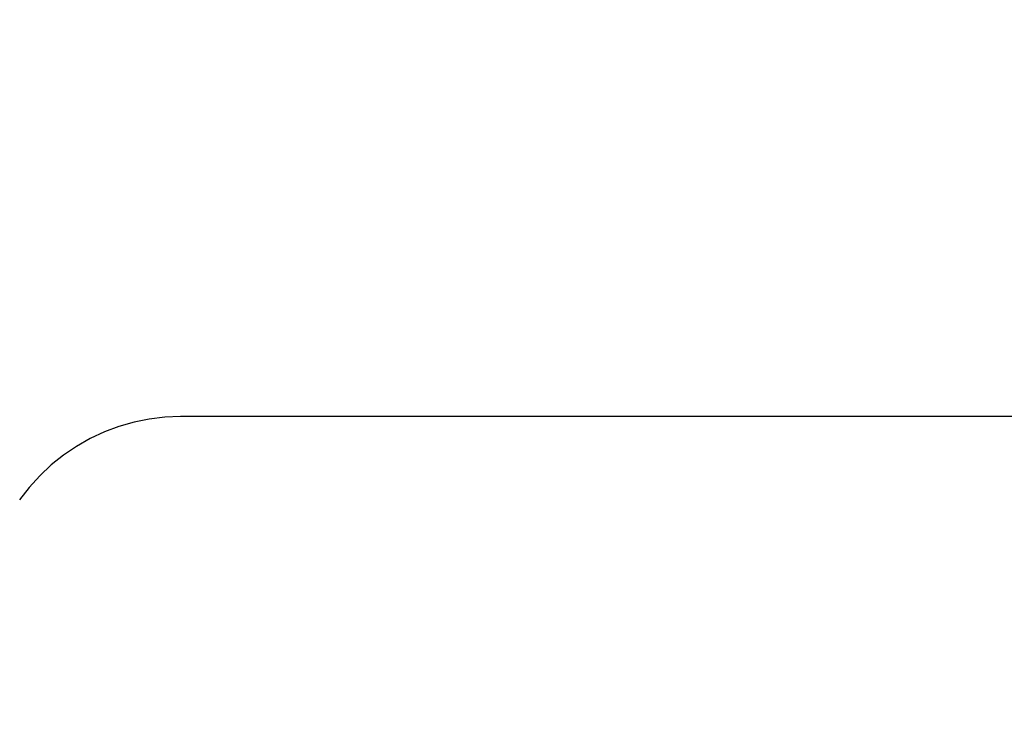
# Model space of a CAD drawing. Units: millimetres. Extents: x -5968 to 7145, y -3702 to 4790.
# Drawn here: x 4211 to 4489, y 84 to 282 of the extents above; entities that cross this region are included whole.
import ezdxf

# ---------------------------------------------------------------- set-up
doc = ezdxf.new("R2010")
doc.units = ezdxf.units.MM
doc.layers.add('WYMIARY', color=7, linetype='Continuous')
doc.styles.add('SLDTEXTSTYLE0', font='TXT', dxfattribs={"width": 0.75})
doc.dimstyles.new('SLDDIMSTYLE0', dxfattribs={"dimtxt": 264.583333, "dimasz": 3.302, "dimexe": 0, "dimexo": 0.0625, "dimgap": 66.145833, "dimtad": 1, "dimdec": 0, "dimrnd": 1e-09, "dimzin": 12, "dimdsep": 46, "dimtxsty": 'SLDTEXTSTYLE0', "dimsah": 1, "dimcen": 0.09, "dimadec": 0, "dimazin": 3, "dimtfac": 1, "dimtdec": 0, "dimtofl": 0, "dimtmove": 0, "dimatfit": 3, "dimfxl": 0, "dimfrac": 2, "dimtolj": 1, "dimtzin": 12, "dimarcsym": 0})

# ---------------------------------------------------------------- blocks, each defined once
blk = doc.blocks.new('_D')
at = {"layer": 'WYMIARY', "color": 7}
for p, q in [((2441.26, 3928.34), (7140.05, 3928.34)), ((7139.05, 3928.34), (7139.05, -3702.49)), ((2441.26, -3702.49), (7140.05, -3702.49))]:
    blk.add_line(p, q, dxfattribs=at)
for points in [[(7139.05, 3928.34), (7138.54, 3925.03), (7139.56, 3925.03)], [(7139.05, -3702.49), (7139.56, -3699.19), (7138.54, -3699.19)]]:
    blk.add_solid(points, dxfattribs=at)
at = {"layer": 'WYMIARY', "color": 7, "insert": (6797.98, -33.22), "char_height": 264.583, "attachment_point": 1, "rotation": 90, "style": 'SLDTEXTSTYLE0'}
blk.add_mtext('7631', dxfattribs=at)
blk = doc.blocks.new('_D_1')
at = {"layer": 'WYMIARY', "color": 7}
for p, q in [((-5968.13, 113.92), (-5968.13, 4444.76)), ((6430.68, 4443.76), (-5968.13, 4443.76)), ((6430.68, 113.92), (6430.68, 4444.76))]:
    blk.add_line(p, q, dxfattribs=at)
for points in [[(-5968.13, 4443.76), (-5964.83, 4443.26), (-5964.83, 4444.27)], [(6430.68, 4443.76), (6427.38, 4444.27), (6427.38, 4443.26)]]:
    blk.add_solid(points, dxfattribs=at)
at = {"layer": 'WYMIARY', "color": 7, "insert": (-258.9, 4784.83), "char_height": 264.583, "attachment_point": 1, "style": 'SLDTEXTSTYLE0'}
blk.add_mtext('12399', dxfattribs=at)

msp = doc.modelspace()

# ---------------------------------------------------------------- linework, layer by layer
at = {"color": 7, "linetype": 'Continuous', "lineweight": 25}
msp.add_line((4675.49, 170.07), (4256.2, 170.07), dxfattribs=at)
at = {"color": 7, "linetype": 'Continuous', "lineweight": 25, "flags": 128}
msp.add_lwpolyline([(4256.2, 170.07), (4251.78, 169.9), (4247.39, 169.37), (4243.06, 168.49), (4238.8, 167.27), (4234.66, 165.72), (4230.64, 163.84), (4226.79, 161.65), (4223.11, 159.16), (4219.64, 156.38), (4216.4, 153.33), (4213.4, 150.04), (4210.66, 146.51)], dxfattribs=at)

# ---------------------------------------------------------------- dimensions: what is measured, and where the dimension line sits
at = {"layer": 'WYMIARY', "color": 7}
for base, p1, p2, angle, picture, middle in [((-5968.13, 4443.76), (6430.68, 112.92), (-5968.13, 112.92), 0, '_D_1', (229.84, 4443.76)), ((7139.05, -3702.49), (2440.26, 3928.34), (2440.26, -3702.49), 90, '_D', (7139.05, 357.77))]:
    dim = msp.add_linear_dim(base=base, p1=p1, p2=p2, angle=angle, dimstyle='SLDDIMSTYLE0', dxfattribs=at)
    dim.commit()
    dim.dimension.update_dxf_attribs({"geometry": picture, "text_midpoint": middle, "dimtype": 160})

doc.saveas('drawing.dxf')
